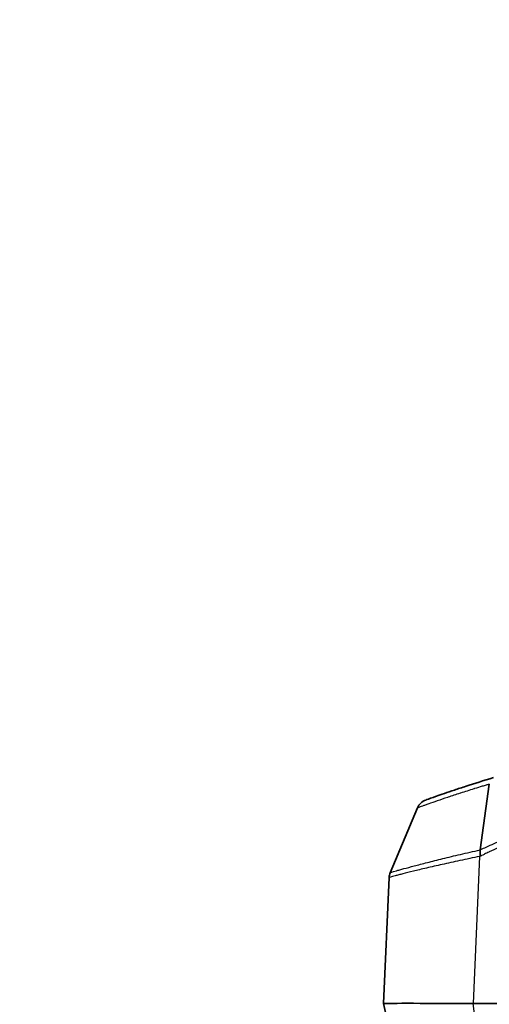
# Model space of a CAD drawing. Units: millimetres. Extents: x -71760 to 80633, y -150749 to 2280.
# Drawn here: x 2244 to 2286, y 808 to 896 of the extents above; entities that cross this region are included whole.
import ezdxf

# ---------------------------------------------------------------- set-up
doc = ezdxf.new("R2010")
doc.units = ezdxf.units.MM
doc.header["$LTSCALE"] = 4
doc.layers.get('Defpoints').update_dxf_attribs({"lineweight": 25})
for name, color, linetype, lineweight in [('Dimension (ISO)', 7, 'Continuous', 18), ('Visible (ISO)', 7, 'Continuous', 35), ('Visible Narrow (ISO)', 7, 'Continuous', 25)]:
    doc.layers.add(name, color=color, linetype=linetype, lineweight=lineweight)
doc.styles.add('Note Text (TK)', font='MS PGothic.ttf')
doc.dimstyles.new('Default - Method 1b (TK)', dxfattribs={"dimscale": 4, "dimtxt": 2.5, "dimasz": 2.5, "dimexe": 1, "dimexo": 1.5, "dimgap": 1, "dimtad": 1, "dimtoh": 1, "dimrnd": 1e-08, "dimdsep": 46, "dimtxsty": 'Note Text (TK)', "dimblk": 'OPEN', "dimcen": 0.09, "dimdle": 5, "dimclrd": 100, "dimclre": 100, "dimclrt": 7, "dimadec": 1, "dimazin": 1, "dimtfac": 1, "dimtmove": 0, "dimatfit": 3, "dimldrblk": 'OPEN', "dimfxl": 1, "dimtolj": 1, "dimlwd": -1, "dimlwe": -1, "dimarcsym": 0})

# ---------------------------------------------------------------- blocks, each defined once
blk = doc.blocks.new('_Open')
at = {"color": 0, "linetype": 'ByBlock', "lineweight": -2}
for p, q in [((-1, 0.1667), (0, 0)), ((-1, -0.1667), (0, 0)), ((0, 0), (-1, 0))]:
    blk.add_line(p, q, dxfattribs=at)
blk = doc.blocks.new('*D36')
at = {"layer": 'Defpoints', "color": 0}
for p in [(2161.102, 1048.433), (2357.007, 1048.433), (2373.12, 578.138)]:
    blk.add_point(p, dxfattribs=at)
at = {"layer": 'Dimension (ISO)', "color": 100}
for p, q in [((2351.007, 1048.433), (2157.102, 1048.433)), ((2161.102, 598.138), (2161.102, 1028.433)), ((2367.12, 578.138), (2157.102, 578.138))]:
    blk.add_line(p, q, dxfattribs=at)
at = {"layer": 'Dimension (ISO)', "color": 100, "xscale": 20, "yscale": 20, "zscale": 20}
for p, rotation in [((2161.102, 1048.433), 90), ((2161.102, 578.138), 270)]:
    blk.add_blockref('_Open', p, dxfattribs=dict(at, rotation=rotation))
at = {"layer": 'Dimension (ISO)', "color": 7, "insert": (2147.102, 813.286), "char_height": 20, "attachment_point": 5, "rotation": 90, "style": 'Note Text (TK)'}
blk.add_mtext('\\A1;470.3', dxfattribs=at)

msp = doc.modelspace()

# ---------------------------------------------------------------- linework, layer by layer
at = {"layer": 'Visible (ISO)'}
for p, q in [((2285.006, 821.99), (2285.819, 827.838)), ((2276.991, 819.958), (2279.416, 825.724)), ((2276.99, 819.957), (2276.99, 819.957)), ((2276.403, 808.322), (2276.892, 819.52)), ((2276.893, 819.532), (2276.893, 819.532)), ((2277.115, 805.113), (2276.403, 808.322)), ((2283.49, 808.323), (2283.492, 808.323))]:
    msp.add_line(p, q, dxfattribs=at)
msp.add_arc((2280.587, 825.231), 1.27, 109.82329, 157.18333, dxfattribs=at)
for centre, major_axis, ratio, start_param, end_param in [((2278.161, 819.465), (-1.268, 0.067), 0.999984, 5.938021, 6.283185), ((2295.47, 808.285), (19.067, -0.037), 0.001005, 2.191275, 3.141551), ((2283.141, 808.327), (-1.017, -0.002), 0.00208, 1.285985, 1.287246)]:
    msp.add_ellipse(centre, major_axis=major_axis, ratio=ratio, start_param=start_param, end_param=end_param, dxfattribs=at)
for points, knots in [([(2280.156, 826.426), (2280.156, 826.426), (2280.301, 826.479), (2280.585, 826.58), (2280.655, 826.605), (2280.735, 826.633), (2280.823, 826.664), (2280.912, 826.696), (2281.009, 826.73), (2281.113, 826.767), (2281.322, 826.84), (2281.561, 826.923), (2281.828, 827.015), (2282.095, 827.107), (2282.39, 827.208), (2282.713, 827.316), (2283.036, 827.424), (2283.384, 827.54), (2283.751, 827.659), (2284.484, 827.898), (2285.296, 828.156), (2286.185, 828.425)], [0, 0, 0, 0, 0.00323243, 0.00323243, 0.00323243, 0.00404053, 0.00404053, 0.00404053, 0.00484864, 0.00484864, 0.00484864, 0.00646485, 0.00646485, 0.00646485, 0.00808107, 0.00808107, 0.00808107, 0.00969728, 0.00969728, 0.00969728, 0.01292965, 0.01292965, 0.01292965, 0.01292965]), ([(2284.978, 821.41), (2284.982, 821.414), (2284.985, 821.419), (2284.989, 821.428), (2284.991, 821.432), (2284.994, 821.443), (2284.995, 821.451), (2284.998, 821.471), (2284.999, 821.484), (2284.999, 821.519), (2284.998, 821.543), (2284.995, 821.611), (2284.993, 821.659), (2284.99, 821.809), (2284.994, 821.902), (2285.006, 821.99)], [0, 0, 0, 0, 0.00188779, 0.00188779, 0.00318367, 0.00318367, 0.00535857, 0.00535857, 0.00922897, 0.00922897, 0.01579611, 0.01579611, 0.02549982, 0.02549982, 0.04335299, 0.04335299, 0.04335299, 0.04335299]), ([(2284.384, 808.322), (2284.922, 808.324), (2285.419, 808.325), (2286.313, 808.326), (2286.708, 808.327), (2287.141, 808.327), (2287.232, 808.327), (2287.405, 808.327), (2287.486, 808.327), (2287.83, 808.327), (2288.033, 808.326), (2288.306, 808.325), (2288.375, 808.324), (2288.375, 808.322)], [0, 0, 0, 0, 0.1981897, 0.1981897, 0.3963526, 0.3963526, 0.4529193, 0.4529193, 0.509486, 0.509486, 0.7076497, 0.7076497, 0.905841, 0.905841, 0.905841, 0.905841])]:
    msp.add_open_spline(points, degree=3, knots=knots, dxfattribs=at)
at = {"layer": 'Visible Narrow (ISO)'}
for p, q in [((2284.954, 821.385), (2284.384, 808.322)), ((2283.836, 821.172), (2283.836, 821.171)), ((2284.797, 805.113), (2284.384, 808.322))]:
    msp.add_line(p, q, dxfattribs=at)
for start, end in [(89.97337026, 89.97337029), (89.97773602, 89.97773604), (89.97948088, 89.9794809), (89.98384883, 89.98384885), (89.98559181, 89.98559183), (89.98996133, 89.98996135), (89.99170304, 89.99170306), (89.99607352, 89.99607354), (89.9978146, 89.99781461), (90.00218539, 90.0021854), (90.00392646, 90.00392648), (90.00829694, 90.00829696), (90.01003865, 90.01003867), (90.01440817, 90.01440819), (90.01615115, 90.01615117), (90.0205191, 90.02051912), (90.02226396, 90.02226398), (90.02662971, 90.02662974)]:
    msp.add_arc((4436.47, -74552.505), 76196.591, start, end, dxfattribs=at)
msp.add_ellipse((2278.161, 819.465), major_axis=(-1.269, 0.055), ratio=0.999984, start_param=6.273796, end_param=6.283185, dxfattribs=at)
for points, knots in [([(2285.819, 827.838), (2285.759, 827.82), (2285.7, 827.802), (2285.642, 827.785), (2285.605, 827.774), (2285.569, 827.763), (2285.533, 827.752), (2285.416, 827.716), (2285.299, 827.681), (2285.184, 827.646), (2284.954, 827.576), (2284.729, 827.506), (2284.51, 827.438), (2284.492, 827.432), (2284.473, 827.426), (2284.454, 827.42), (2284.036, 827.29), (2283.637, 827.163), (2283.259, 827.04), (2283.246, 827.036), (2283.232, 827.031), (2283.218, 827.027), (2282.838, 826.904), (2282.477, 826.785), (2282.142, 826.672), (2282.133, 826.67), (2282.124, 826.667), (2282.116, 826.664), (2281.778, 826.551), (2281.47, 826.446), (2281.19, 826.35), (2281.187, 826.349), (2281.183, 826.347), (2281.179, 826.346), (2280.896, 826.249), (2280.644, 826.161), (2280.424, 826.084), (2280.313, 826.045), (2280.211, 826.009), (2280.118, 825.976), (2280.117, 825.975), (2280.115, 825.975), (2280.114, 825.974), (2280.023, 825.942), (2279.941, 825.913), (2279.867, 825.887), (2279.865, 825.886), (2279.863, 825.885), (2279.861, 825.884), (2279.715, 825.832), (2279.605, 825.792), (2279.53, 825.765), (2279.528, 825.765), (2279.526, 825.764), (2279.523, 825.763), (2279.489, 825.751), (2279.463, 825.741), (2279.445, 825.734), (2279.443, 825.734), (2279.442, 825.733), (2279.441, 825.733), (2279.433, 825.73), (2279.427, 825.728), (2279.423, 825.726), (2279.422, 825.726), (2279.422, 825.726), (2279.421, 825.726), (2279.42, 825.725), (2279.419, 825.725), (2279.418, 825.724), (2279.417, 825.724), (2279.416, 825.724), (2279.416, 825.724)], [0, 0, 0, 0, 0.00021979, 0.00021979, 0.00021979, 0.00035506, 0.00035506, 0.00035506, 0.00079843, 0.00079843, 0.00079843, 0.00168313, 0.00168313, 0.00168313, 0.00175873, 0.00175873, 0.00175873, 0.00345592, 0.00345592, 0.00345592, 0.00351752, 0.00351752, 0.00351752, 0.00523164, 0.00523164, 0.00523164, 0.00527631, 0.00527631, 0.00527631, 0.00701065, 0.00701065, 0.00701065, 0.00703509, 0.00703509, 0.00703509, 0.00879306, 0.00879306, 0.00879306, 0.00967328, 0.00967328, 0.00967328, 0.00968546, 0.00968546, 0.00968546, 0.01055267, 0.01055267, 0.01055267, 0.0105787, 0.0105787, 0.0105787, 0.01231146, 0.01231146, 0.01231146, 0.01236648, 0.01236648, 0.01236648, 0.01319086, 0.01319086, 0.01319086, 0.01326041, 0.01326041, 0.01326041, 0.01363055, 0.01363055, 0.01363055, 0.01370779, 0.01370779, 0.01370779, 0.0138504, 0.0138504, 0.0138504, 0.01407025, 0.01407025, 0.01407025, 0.01407025]), ([(2289.023, 823.165), (2289.022, 823.176), (2288.926, 823.147), (2288.736, 823.077), (2288.641, 823.042), (2288.521, 822.997), (2288.381, 822.941), (2288.242, 822.887), (2288.082, 822.822), (2287.902, 822.747), (2287.721, 822.672), (2287.519, 822.586), (2287.297, 822.489), (2287.08, 822.394), (2286.848, 822.291), (2286.602, 822.179), (2286.597, 822.176), (2286.592, 822.174), (2286.586, 822.171), (2286.343, 822.06), (2286.085, 821.939), (2285.815, 821.809), (2285.805, 821.805), (2285.795, 821.8), (2285.786, 821.795), (2285.657, 821.733), (2285.525, 821.67), (2285.392, 821.604), (2285.38, 821.598), (2285.368, 821.592), (2285.355, 821.586), (2285.283, 821.55), (2285.209, 821.514), (2285.135, 821.477), (2285.116, 821.467), (2285.098, 821.458), (2285.079, 821.449), (2285.061, 821.44), (2285.042, 821.43), (2285.023, 821.421), (2285, 821.409), (2284.977, 821.397), (2284.954, 821.385)], [0.000011004, 0.000011004, 0.000011004, 0.000011004, 0.002319994, 0.002319994, 0.002319994, 0.003478111, 0.003478111, 0.003478111, 0.004633813, 0.004633813, 0.004633813, 0.005802945, 0.005802945, 0.005802945, 0.006945218, 0.006945218, 0.006945218, 0.00697016, 0.00697016, 0.00697016, 0.008100921, 0.008100921, 0.008100921, 0.008141745, 0.008141745, 0.008141745, 0.008678772, 0.008678772, 0.008678772, 0.008727931, 0.008727931, 0.008727931, 0.009020344, 0.009020344, 0.009020344, 0.009093375, 0.009093375, 0.009093375, 0.00916638, 0.00916638, 0.00916638, 0.009256623, 0.009256623, 0.009256623, 0.009256623]), ([(2285.006, 821.99), (2285.011, 821.992), (2285.015, 821.994), (2285.02, 821.996), (2285.039, 822.005), (2285.059, 822.014), (2285.078, 822.023), (2285.155, 822.059), (2285.233, 822.095), (2285.31, 822.131), (2285.463, 822.201), (2285.615, 822.27), (2285.763, 822.336), (2285.806, 822.355), (2285.849, 822.374), (2285.891, 822.393), (2286.14, 822.504), (2286.379, 822.609), (2286.606, 822.706), (2286.637, 822.719), (2286.667, 822.732), (2286.697, 822.745), (2286.928, 822.843), (2287.147, 822.935), (2287.353, 823.019), (2287.374, 823.028), (2287.394, 823.036), (2287.415, 823.045), (2287.623, 823.13), (2287.813, 823.206), (2287.986, 823.273), (2287.999, 823.278), (2288.012, 823.283), (2288.024, 823.288), (2288.199, 823.356), (2288.355, 823.416), (2288.492, 823.467), (2288.499, 823.47), (2288.506, 823.472), (2288.512, 823.475), (2288.65, 823.526), (2288.769, 823.569), (2288.864, 823.603), (2288.867, 823.604), (2288.87, 823.605), (2288.872, 823.606), (2289.066, 823.673), (2289.164, 823.702), (2289.164, 823.694)], [-0.000000045, -0.000000045, -0.000000045, -0.000000045, 0.000018117, 0.000018117, 0.000018117, 0.000096982, 0.000096982, 0.000096982, 0.000406813, 0.000406813, 0.000406813, 0.001015009, 0.001015009, 0.001015009, 0.001191547, 0.001191547, 0.001191547, 0.002241776, 0.002241776, 0.002241776, 0.002383154, 0.002383154, 0.002383154, 0.003465132, 0.003465132, 0.003465132, 0.003574762, 0.003574762, 0.003574762, 0.004684802, 0.004684802, 0.004684802, 0.004766369, 0.004766369, 0.004766369, 0.005901498, 0.005901498, 0.005901498, 0.005957976, 0.005957976, 0.005957976, 0.007115001, 0.007115001, 0.007115001, 0.007149583, 0.007149583, 0.007149583, 0.009532798, 0.009532798, 0.009532798, 0.009532798]), ([(2284.978, 821.41), (2284.359, 821.282), (2283.766, 821.157), (2282.647, 820.916), (2282.118, 820.799), (2281.373, 820.632), (2281.132, 820.577), (2280.667, 820.47), (2280.442, 820.418), (2279.796, 820.267), (2279.406, 820.173), (2278.706, 820.003), (2278.396, 819.927), (2277.992, 819.825), (2277.867, 819.793), (2277.639, 819.734), (2277.536, 819.707), (2277.078, 819.585), (2276.893, 819.53), (2276.892, 819.52)], [-0.00002792, -0.00002792, -0.00002792, -0.00002792, 0.00227181, 0.00227181, 0.00457158, 0.00457158, 0.00572146, 0.00572146, 0.00687134, 0.00687134, 0.0091711, 0.0091711, 0.01147086, 0.01147086, 0.01262074, 0.01262074, 0.01377062, 0.01377062, 0.01837014, 0.01837014, 0.01837014, 0.01837014]), ([(2276.99, 819.957), (2276.991, 819.966), (2277.175, 820.023), (2277.631, 820.154), (2277.733, 820.183), (2277.96, 820.246), (2278.084, 820.28), (2278.485, 820.39), (2278.793, 820.473), (2279.488, 820.656), (2279.874, 820.757), (2280.515, 820.92), (2280.738, 820.977), (2281.199, 821.092), (2281.438, 821.151), (2282.176, 821.332), (2282.699, 821.458), (2283.807, 821.718), (2284.393, 821.852), (2285.006, 821.99)], [0, 0, 0, 0, 0.00455666, 0.00455666, 0.00569583, 0.00569583, 0.006835, 0.006835, 0.00911333, 0.00911333, 0.01139166, 0.01139166, 0.01253083, 0.01253083, 0.01366999, 0.01366999, 0.01594832, 0.01594832, 0.01822665, 0.01822665, 0.01822665, 0.01822665]), ([(2284.954, 821.385), (2284.958, 821.388), (2284.962, 821.392), (2284.965, 821.396), (2284.969, 821.401), (2284.974, 821.405), (2284.978, 821.41)], [-0.00001732667, -0.00001732667, -0.00001732667, -0.00001732667, 0, 0, 0, 0.00002054714, 0.00002054714, 0.00002054714, 0.00002054714])]:
    msp.add_open_spline(points, degree=3, knots=knots, dxfattribs=at)

# ---------------------------------------------------------------- dimensions: what is measured, and where the dimension line sits
at = {"layer": 'Dimension (ISO)'}
dim = msp.add_linear_dim(base=(2161.102, 1048.433), p1=(2373.12, 578.138), p2=(2357.007, 1048.433), angle=90, dimstyle='Default - Method 1b (TK)', override={"dimtxt": 5, "dimasz": 5, "dimdec": 1}, dxfattribs=at)
dim.commit()
dim.dimension.update_dxf_attribs({"geometry": '*D36', "text_midpoint": (2147.102, 813.286)})

doc.saveas('drawing.dxf')
